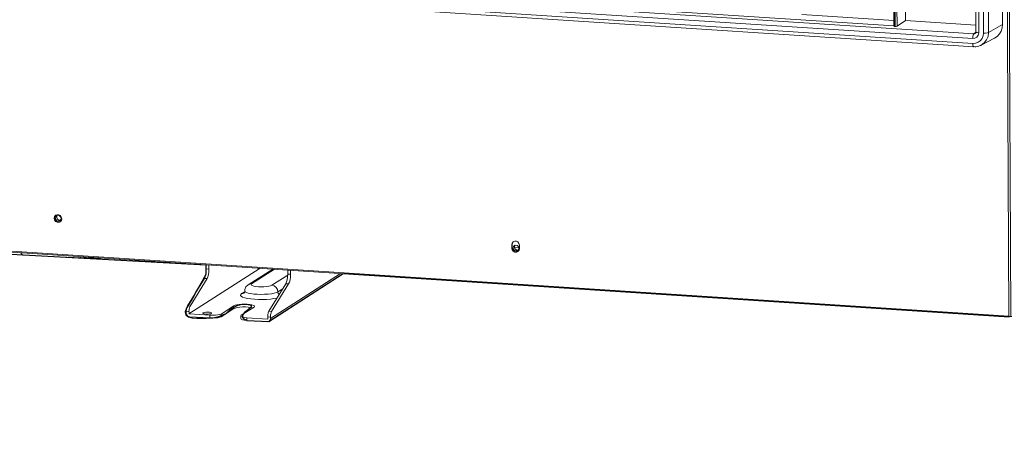
# Model space of a CAD drawing. Units: millimetres. Extents: x 93 to 269, y -129 to -15.
# Drawn here: x 105 to 129, y -84 to -74 of the extents above; entities that cross this region are included whole.
import ezdxf

# ---------------------------------------------------------------- set-up
doc = ezdxf.new("R2010")
doc.units = ezdxf.units.MM
doc.header["$MEASUREMENT"] = 0
doc.layers.add('Vrstva 1', color=7, linetype='Continuous')

msp = doc.modelspace()

# ---------------------------------------------------------------- linework, layer by layer
at = {"layer": 'Vrstva 1', "lineweight": 18}
msp.add_open_spline([(93.388, -105.044), (93.388, -105.044), (268.653, -105.044), (268.653, -105.044), (268.653, -105.044), (268.653, -105.044), (268.653, -14.659), (268.653, -14.659), (268.653, -14.659), (268.653, -14.659), (93.388, -14.659), (93.388, -14.659), (93.388, -14.659), (93.388, -14.659), (93.388, -105.044), (93.388, -105.044)], degree=3, knots=[0, 0, 0, 0, 0.2, 0.2, 0.2, 0.2, 0.4, 0.4, 0.4, 0.4, 0.6, 0.6, 0.6, 0.6, 1, 1, 1, 1], dxfattribs=at)
at = {"layer": 'Vrstva 1', "color": 7}
msp.add_open_spline([(104.481, -79.552), (104.481, -79.552), (104.031, -79.555), (103.902, -79.386), (103.902, -79.386), (103.902, -79.386), (103.724, -39.677), (103.724, -39.677), (103.724, -39.677), (103.724, -39.677), (103.761, -39.568), (103.761, -39.568), (103.761, -39.568), (103.761, -39.568), (103.768, -38.995), (103.768, -38.995), (103.768, -38.995), (103.768, -38.995), (103.681, -38.767), (103.984, -38.733), (103.984, -38.733), (103.984, -38.733), (107.665, -36.324), (107.665, -36.324), (107.665, -36.324), (107.665, -36.324), (107.897, -36.155), (108.306, -36.166), (108.306, -36.166), (108.716, -36.177), (144.737, -38.52), (144.737, -38.52), (144.737, -38.52), (144.737, -38.52), (145.186, -38.46), (145.322, -38.874), (145.322, -38.874), (145.322, -38.874), (145.34, -39.444), (145.34, -39.444), (145.34, -39.444), (145.34, -39.444), (145.182, -39.556), (145.182, -39.556), (145.182, -39.556), (145.182, -39.556), (145.366, -77.966), (145.366, -77.966), (145.366, -77.966), (145.366, -77.966), (145.503, -77.919), (145.514, -78.074), (145.514, -78.074), (145.514, -78.074), (145.527, -79.038), (145.527, -79.038), (145.527, -79.038), (145.527, -79.038), (145.199, -79.426), (145.199, -79.426), (145.199, -79.426), (145.199, -79.426), (145.008, -79.823), (144.438, -79.892), (144.438, -79.892), (144.438, -79.892), (141.574, -81.722), (141.574, -81.722), (141.574, -81.722), (141.574, -81.722), (141.186, -81.93), (140.66, -81.897), (140.66, -81.897), (140.134, -81.863), (137.566, -81.696), (137.566, -81.696), (137.566, -81.696), (137.566, -81.696), (135.834, -82.842), (135.834, -82.842), (135.834, -82.842), (135.834, -82.842), (135.224, -82.842), (135.224, -82.842), (135.224, -82.842), (135.224, -82.842), (135.027, -82.677), (135.27, -82.647), (135.27, -82.647), (135.27, -82.647), (135.584, -82.443), (135.293, -82.463), (135.293, -82.463), (135.002, -82.484), (134.921, -82.472), (134.78, -82.622), (134.78, -82.622), (134.637, -82.771), (134.575, -82.782), (134.281, -82.782), (134.281, -82.782), (133.988, -82.782), (133.673, -82.812), (133.865, -82.501), (133.865, -82.501), (134.057, -82.19), (134.269, -81.846), (134.269, -81.846), (134.269, -81.846), (134.269, -81.846), (134.269, -81.484), (134.269, -81.484), (134.269, -81.484), (134.269, -81.484), (133.955, -81.469), (133.955, -81.469), (133.955, -81.469), (133.955, -81.469), (112.888, -80.123), (112.888, -80.123), (112.888, -80.123), (112.888, -80.123), (111.113, -81.262), (111.113, -81.262), (111.113, -81.262), (111.113, -81.262), (110.592, -81.237), (110.592, -81.237), (110.592, -81.237), (110.592, -81.237), (110.388, -81.176), (110.536, -81.053), (110.536, -81.053), (110.685, -80.929), (110.807, -80.852), (110.536, -80.852), (110.536, -80.852), (110.266, -80.852), (110.115, -81.061), (110.115, -81.061), (110.115, -81.061), (110.115, -81.061), (109.895, -81.18), (109.708, -81.18), (109.708, -81.18), (109.521, -81.18), (108.959, -81.25), (109.159, -80.927), (109.159, -80.927), (109.358, -80.604), (109.611, -80.139), (109.611, -80.139), (109.611, -80.139), (109.611, -80.139), (109.61, -79.914), (109.61, -79.914), (109.61, -79.914), (109.61, -79.914), (104.967, -79.655), (104.967, -79.655), (104.967, -79.655), (104.967, -79.655), (104.481, -79.552), (104.481, -79.552)], degree=3, knots=[0, 0, 0, 0, 0.02381, 0.02381, 0.02381, 0.02381, 0.047619, 0.047619, 0.047619, 0.047619, 0.071429, 0.071429, 0.071429, 0.071429, 0.095238, 0.095238, 0.095238, 0.095238, 0.119048, 0.119048, 0.119048, 0.119048, 0.142857, 0.142857, 0.142857, 0.142857, 0.166667, 0.166667, 0.166667, 0.166667, 0.190476, 0.190476, 0.190476, 0.190476, 0.214286, 0.214286, 0.214286, 0.214286, 0.238095, 0.238095, 0.238095, 0.238095, 0.261905, 0.261905, 0.261905, 0.261905, 0.285714, 0.285714, 0.285714, 0.285714, 0.309524, 0.309524, 0.309524, 0.309524, 0.333333, 0.333333, 0.333333, 0.333333, 0.357143, 0.357143, 0.357143, 0.357143, 0.380952, 0.380952, 0.380952, 0.380952, 0.404762, 0.404762, 0.404762, 0.404762, 0.428571, 0.428571, 0.428571, 0.428571, 0.452381, 0.452381, 0.452381, 0.452381, 0.47619, 0.47619, 0.47619, 0.47619, 0.5, 0.5, 0.5, 0.5, 0.52381, 0.52381, 0.52381, 0.52381, 0.547619, 0.547619, 0.547619, 0.547619, 0.571429, 0.571429, 0.571429, 0.571429, 0.595238, 0.595238, 0.595238, 0.595238, 0.619048, 0.619048, 0.619048, 0.619048, 0.642857, 0.642857, 0.642857, 0.642857, 0.666667, 0.666667, 0.666667, 0.666667, 0.690476, 0.690476, 0.690476, 0.690476, 0.714286, 0.714286, 0.714286, 0.714286, 0.738095, 0.738095, 0.738095, 0.738095, 0.761905, 0.761905, 0.761905, 0.761905, 0.785714, 0.785714, 0.785714, 0.785714, 0.809524, 0.809524, 0.809524, 0.809524, 0.833333, 0.833333, 0.833333, 0.833333, 0.857143, 0.857143, 0.857143, 0.857143, 0.880952, 0.880952, 0.880952, 0.880952, 0.904762, 0.904762, 0.904762, 0.904762, 0.928571, 0.928571, 0.928571, 0.928571, 0.952381, 0.952381, 0.952381, 0.952381, 1, 1, 1, 1], dxfattribs=at)
at = {"layer": 'Vrstva 1', "color": 7, "lineweight": 30}
msp.add_open_spline([(104.481, -79.552), (104.481, -79.552), (104.031, -79.555), (103.902, -79.386), (103.902, -79.386), (103.902, -79.386), (103.724, -39.677), (103.724, -39.677), (103.724, -39.677), (103.724, -39.677), (103.761, -39.568), (103.761, -39.568), (103.761, -39.568), (103.761, -39.568), (103.768, -38.995), (103.768, -38.995), (103.768, -38.995), (103.768, -38.995), (103.681, -38.767), (103.984, -38.733), (103.984, -38.733), (103.984, -38.733), (107.665, -36.324), (107.665, -36.324), (107.665, -36.324), (107.665, -36.324), (107.897, -36.155), (108.306, -36.166), (108.306, -36.166), (108.716, -36.177), (144.737, -38.52), (144.737, -38.52), (144.737, -38.52), (144.737, -38.52), (145.186, -38.46), (145.322, -38.874), (145.322, -38.874), (145.322, -38.874), (145.34, -39.444), (145.34, -39.444), (145.34, -39.444), (145.34, -39.444), (145.182, -39.556), (145.182, -39.556), (145.182, -39.556), (145.182, -39.556), (145.366, -77.966), (145.366, -77.966), (145.366, -77.966), (145.366, -77.966), (145.503, -77.919), (145.514, -78.074), (145.514, -78.074), (145.514, -78.074), (145.527, -79.038), (145.527, -79.038), (145.527, -79.038), (145.527, -79.038), (145.199, -79.426), (145.199, -79.426), (145.199, -79.426), (145.199, -79.426), (145.008, -79.823), (144.438, -79.892), (144.438, -79.892), (144.438, -79.892), (141.574, -81.722), (141.574, -81.722), (141.574, -81.722), (141.574, -81.722), (141.186, -81.93), (140.66, -81.897), (140.66, -81.897), (140.134, -81.863), (137.566, -81.696), (137.566, -81.696), (137.566, -81.696), (137.566, -81.696), (135.834, -82.842), (135.834, -82.842), (135.834, -82.842), (135.834, -82.842), (135.224, -82.842), (135.224, -82.842), (135.224, -82.842), (135.224, -82.842), (135.027, -82.677), (135.27, -82.647), (135.27, -82.647), (135.27, -82.647), (135.584, -82.443), (135.293, -82.463), (135.293, -82.463), (135.002, -82.484), (134.921, -82.472), (134.78, -82.622), (134.78, -82.622), (134.637, -82.771), (134.575, -82.782), (134.281, -82.782), (134.281, -82.782), (133.988, -82.782), (133.673, -82.812), (133.865, -82.501), (133.865, -82.501), (134.057, -82.19), (134.269, -81.846), (134.269, -81.846), (134.269, -81.846), (134.269, -81.846), (134.269, -81.484), (134.269, -81.484), (134.269, -81.484), (134.269, -81.484), (133.955, -81.469), (133.955, -81.469), (133.955, -81.469), (133.955, -81.469), (112.888, -80.123), (112.888, -80.123), (112.888, -80.123), (112.888, -80.123), (111.113, -81.262), (111.113, -81.262), (111.113, -81.262), (111.113, -81.262), (110.592, -81.237), (110.592, -81.237), (110.592, -81.237), (110.592, -81.237), (110.388, -81.176), (110.536, -81.053), (110.536, -81.053), (110.685, -80.929), (110.807, -80.852), (110.536, -80.852), (110.536, -80.852), (110.266, -80.852), (110.115, -81.061), (110.115, -81.061), (110.115, -81.061), (110.115, -81.061), (109.895, -81.18), (109.708, -81.18), (109.708, -81.18), (109.521, -81.18), (108.959, -81.25), (109.159, -80.927), (109.159, -80.927), (109.358, -80.604), (109.611, -80.139), (109.611, -80.139), (109.611, -80.139), (109.611, -80.139), (109.61, -79.914), (109.61, -79.914), (109.61, -79.914), (109.61, -79.914), (104.967, -79.655), (104.967, -79.655), (104.967, -79.655), (104.967, -79.655), (104.481, -79.552), (104.481, -79.552)], degree=3, knots=[0, 0, 0, 0, 0.02381, 0.02381, 0.02381, 0.02381, 0.047619, 0.047619, 0.047619, 0.047619, 0.071429, 0.071429, 0.071429, 0.071429, 0.095238, 0.095238, 0.095238, 0.095238, 0.119048, 0.119048, 0.119048, 0.119048, 0.142857, 0.142857, 0.142857, 0.142857, 0.166667, 0.166667, 0.166667, 0.166667, 0.190476, 0.190476, 0.190476, 0.190476, 0.214286, 0.214286, 0.214286, 0.214286, 0.238095, 0.238095, 0.238095, 0.238095, 0.261905, 0.261905, 0.261905, 0.261905, 0.285714, 0.285714, 0.285714, 0.285714, 0.309524, 0.309524, 0.309524, 0.309524, 0.333333, 0.333333, 0.333333, 0.333333, 0.357143, 0.357143, 0.357143, 0.357143, 0.380952, 0.380952, 0.380952, 0.380952, 0.404762, 0.404762, 0.404762, 0.404762, 0.428571, 0.428571, 0.428571, 0.428571, 0.452381, 0.452381, 0.452381, 0.452381, 0.47619, 0.47619, 0.47619, 0.47619, 0.5, 0.5, 0.5, 0.5, 0.52381, 0.52381, 0.52381, 0.52381, 0.547619, 0.547619, 0.547619, 0.547619, 0.571429, 0.571429, 0.571429, 0.571429, 0.595238, 0.595238, 0.595238, 0.595238, 0.619048, 0.619048, 0.619048, 0.619048, 0.642857, 0.642857, 0.642857, 0.642857, 0.666667, 0.666667, 0.666667, 0.666667, 0.690476, 0.690476, 0.690476, 0.690476, 0.714286, 0.714286, 0.714286, 0.714286, 0.738095, 0.738095, 0.738095, 0.738095, 0.761905, 0.761905, 0.761905, 0.761905, 0.785714, 0.785714, 0.785714, 0.785714, 0.809524, 0.809524, 0.809524, 0.809524, 0.833333, 0.833333, 0.833333, 0.833333, 0.857143, 0.857143, 0.857143, 0.857143, 0.880952, 0.880952, 0.880952, 0.880952, 0.904762, 0.904762, 0.904762, 0.904762, 0.928571, 0.928571, 0.928571, 0.928571, 0.952381, 0.952381, 0.952381, 0.952381, 1, 1, 1, 1], dxfattribs=at)
at = {"layer": 'Vrstva 1', "color": 7, "lineweight": 9}
for points in [[(128.759, -81.133), (128.759, -81.133), (128.57, -41.392), (128.57, -41.392)], [(128.623, -41.386), (128.623, -41.386), (128.813, -81.128), (128.813, -81.128)], [(127.852, -48.083), (127.852, -48.083), (127.978, -74.361), (127.978, -74.361)], [(127.919, -48.103), (127.919, -48.103), (128.044, -74.38), (128.044, -74.38)], [(128.158, -74.388), (128.158, -74.388), (128.032, -48.11), (128.032, -48.11)], [(128.154, -48.097), (128.154, -48.097), (128.279, -74.374), (128.279, -74.374)], [(128.613, -74.183), (128.613, -74.183), (128.488, -47.905), (128.488, -47.905)], [(127.901, -74.52), (127.901, -74.52), (105.377, -73.053), (105.377, -73.053)], [(105.378, -73.168), (105.378, -73.168), (127.901, -74.636), (127.901, -74.636)], [(105.402, -73.246), (105.402, -73.246), (127.925, -74.714), (127.925, -74.714)], [(109.626, -73.213), (109.626, -73.213), (127.93, -74.405), (127.93, -74.405)], [(126.017, -74.219), (126.017, -74.219), (110.47, -73.207), (110.47, -73.207)], [(123.826, -73.946), (123.826, -73.946), (126.018, -74.089), (126.018, -74.089)], [(126.016, -73.768), (126.016, -73.768), (126.018, -74.224), (126.018, -74.224)], [(126.045, -74.231), (126.045, -74.231), (126.042, -73.77), (126.042, -73.77)], [(126.048, -73.77), (126.048, -73.77), (126.049, -74.231), (126.049, -74.231)], [(126.095, -73.773), (126.095, -73.773), (126.098, -74.225), (126.098, -74.225)], [(126.299, -73.786), (126.299, -73.786), (126.3, -74.089), (126.3, -74.089)], [(126.301, -74.089), (126.301, -74.089), (126.098, -74.225), (126.098, -74.225)], [(127.976, -74.197), (127.976, -74.197), (126.301, -74.089), (126.301, -74.089)], [(128.279, -74.374), (128.279, -74.374), (128.613, -74.183), (128.613, -74.183)], [(126.05, -74.231), (126.05, -74.231), (126.044, -74.231), (126.044, -74.231)], [(127.93, -74.405), (127.93, -74.405), (127.976, -74.371), (127.976, -74.371)], [(128.103, -74.677), (128.103, -74.677), (128.421, -74.512), (128.421, -74.512)], [(104.481, -79.552), (104.481, -79.552), (128.759, -81.133), (128.759, -81.133)], [(104.489, -79.576), (104.489, -79.576), (128.767, -81.158), (128.767, -81.158)], [(116.918, -79.426), (116.918, -79.426), (116.908, -79.432), (116.908, -79.432)], [(116.909, -79.514), (116.909, -79.514), (116.908, -79.432), (116.908, -79.432)], [(116.909, -79.514), (116.909, -79.514), (116.918, -79.508), (116.918, -79.508)], [(116.918, -79.426), (116.918, -79.426), (116.918, -79.508), (116.918, -79.508)], [(116.972, -79.5), (116.972, -79.5), (117.075, -79.507), (117.075, -79.507)], [(117.089, -79.444), (117.089, -79.444), (117.089, -79.526), (117.089, -79.526)], [(105.244, -79.681), (105.244, -79.681), (106.644, -79.746), (106.644, -79.746)], [(110.906, -79.993), (110.906, -79.993), (109.21, -81.082), (109.21, -81.082)], [(109.623, -80.009), (109.623, -80.009), (109.623, -79.91), (109.623, -79.91)], [(109.687, -80.013), (109.687, -80.013), (109.623, -80.009), (109.623, -80.009)], [(109.687, -79.914), (109.687, -79.914), (109.687, -80.013), (109.687, -80.013)], [(111.208, -80.014), (111.208, -80.014), (110.622, -80.389), (110.622, -80.389)], [(111.253, -80.017), (111.253, -80.017), (110.704, -80.368), (110.704, -80.368)], [(111.566, -80.136), (111.566, -80.136), (111.565, -80.037), (111.565, -80.037)], [(111.63, -80.041), (111.63, -80.041), (111.631, -80.139), (111.631, -80.139)], [(109.174, -80.893), (109.174, -80.893), (109.578, -80.236), (109.578, -80.236)], [(109.642, -80.24), (109.642, -80.24), (109.238, -80.896), (109.238, -80.896)], [(109.578, -80.236), (109.578, -80.236), (109.642, -80.241), (109.642, -80.241)], [(111.119, -81.258), (111.119, -81.258), (112.888, -80.123), (112.888, -80.123)], [(111.153, -81.192), (111.153, -81.192), (112.826, -80.119), (112.826, -80.119)], [(111.187, -80.399), (111.187, -80.399), (111.566, -80.156), (111.566, -80.156)], [(111.631, -80.139), (111.631, -80.139), (111.566, -80.136), (111.566, -80.136)], [(111.117, -81.019), (111.117, -81.019), (111.521, -80.363), (111.521, -80.363)], [(111.585, -80.368), (111.585, -80.368), (111.181, -81.023), (111.181, -81.023)], [(111.331, -80.558), (111.331, -80.558), (111.445, -80.484), (111.445, -80.484)], [(111.521, -80.362), (111.521, -80.362), (111.585, -80.368), (111.585, -80.368)], [(110.465, -80.6), (110.465, -80.6), (110.536, -80.554), (110.536, -80.554)], [(109.238, -80.896), (109.238, -80.896), (109.174, -80.893), (109.174, -80.893)], [(109.975, -81.085), (109.975, -81.085), (110.281, -80.889), (110.281, -80.889)], [(110.281, -80.955), (110.281, -80.955), (109.976, -81.151), (109.976, -81.151)], [(110.281, -80.889), (110.281, -80.889), (110.281, -80.955), (110.281, -80.955)], [(110.763, -80.921), (110.763, -80.921), (110.457, -81.116), (110.457, -81.116)], [(109.146, -81.061), (109.146, -81.061), (109.146, -81.028), (109.146, -81.028)], [(109.211, -81.032), (109.211, -81.032), (109.146, -81.028), (109.146, -81.028)], [(109.211, -81.032), (109.211, -81.032), (109.211, -81.082), (109.211, -81.082)], [(109.211, -81.082), (109.211, -81.082), (109.708, -81.114), (109.708, -81.114)], [(109.708, -81.18), (109.708, -81.18), (109.226, -81.149), (109.226, -81.149)], [(109.708, -81.18), (109.708, -81.18), (109.708, -81.114), (109.708, -81.114)], [(109.976, -81.151), (109.976, -81.151), (109.975, -81.085), (109.975, -81.085)], [(110.446, -81.13), (110.446, -81.13), (110.447, -81.196), (110.447, -81.196)], [(110.592, -81.173), (110.592, -81.173), (111.089, -81.205), (111.089, -81.205)], [(110.592, -81.173), (110.592, -81.173), (110.592, -81.237), (110.592, -81.237)], [(111.073, -81.27), (111.073, -81.27), (110.592, -81.237), (110.592, -81.237)], [(111.089, -81.205), (111.089, -81.205), (111.089, -81.155), (111.089, -81.155)], [(111.153, -81.16), (111.153, -81.16), (111.089, -81.155), (111.089, -81.155)], [(111.181, -81.023), (111.181, -81.023), (111.117, -81.019), (111.117, -81.019)], [(111.153, -81.16), (111.153, -81.16), (111.153, -81.192), (111.153, -81.192)]]:
    msp.add_open_spline(points, degree=3, dxfattribs=at)
for points, knots in [([(128.613, -74.183), (128.613, -74.183), (128.605, -74.265), (128.605, -74.265), (128.605, -74.265), (128.605, -74.265), (128.58, -74.342), (128.58, -74.342), (128.58, -74.342), (128.58, -74.342), (128.54, -74.411), (128.54, -74.411), (128.54, -74.411), (128.54, -74.411), (128.486, -74.469), (128.486, -74.469), (128.486, -74.469), (128.486, -74.469), (128.421, -74.512), (128.421, -74.512)], [0, 0, 0, 0, 0.166667, 0.166667, 0.166667, 0.166667, 0.333333, 0.333333, 0.333333, 0.333333, 0.5, 0.5, 0.5, 0.5, 0.666667, 0.666667, 0.666667, 0.666667, 1, 1, 1, 1]), ([(126.045, -74.231), (126.045, -74.231), (126.037, -74.231), (126.037, -74.231), (126.037, -74.231), (126.037, -74.231), (126.031, -74.23), (126.031, -74.23), (126.031, -74.23), (126.031, -74.23), (126.025, -74.228), (126.025, -74.228), (126.025, -74.228), (126.025, -74.228), (126.022, -74.226), (126.022, -74.226), (126.022, -74.226), (126.022, -74.226), (126.019, -74.225), (126.019, -74.225), (126.019, -74.225), (126.019, -74.225), (126.017, -74.224), (126.017, -74.224), (126.017, -74.224), (126.017, -74.224), (126.017, -74.223), (126.017, -74.223)], [0, 0, 0, 0, 0.125, 0.125, 0.125, 0.125, 0.25, 0.25, 0.25, 0.25, 0.375, 0.375, 0.375, 0.375, 0.5, 0.5, 0.5, 0.5, 0.625, 0.625, 0.625, 0.625, 0.75, 0.75, 0.75, 0.75, 1, 1, 1, 1]), ([(126.098, -74.225), (126.098, -74.225), (126.079, -74.231), (126.079, -74.231), (126.079, -74.231), (126.079, -74.231), (126.05, -74.231), (126.05, -74.231)], [0, 0, 0, 0, 0.333333, 0.333333, 0.333333, 0.333333, 1, 1, 1, 1]), ([(128.044, -74.38), (128.044, -74.38), (128.034, -74.436), (128.034, -74.436), (128.034, -74.436), (128.034, -74.436), (128.002, -74.483), (128.002, -74.483), (128.002, -74.483), (128.002, -74.483), (127.955, -74.512), (127.955, -74.512), (127.955, -74.512), (127.955, -74.512), (127.901, -74.52), (127.901, -74.52)], [0, 0, 0, 0, 0.2, 0.2, 0.2, 0.2, 0.4, 0.4, 0.4, 0.4, 0.6, 0.6, 0.6, 0.6, 1, 1, 1, 1]), ([(127.901, -74.636), (127.901, -74.636), (127.968, -74.631), (127.968, -74.631), (127.968, -74.631), (127.968, -74.631), (128.029, -74.609), (128.029, -74.609), (128.029, -74.609), (128.029, -74.609), (128.082, -74.57), (128.082, -74.57), (128.082, -74.57), (128.082, -74.57), (128.124, -74.519), (128.124, -74.519), (128.124, -74.519), (128.124, -74.519), (128.149, -74.456), (128.149, -74.456), (128.149, -74.456), (128.149, -74.456), (128.158, -74.388), (128.158, -74.388)], [0, 0, 0, 0, 0.142857, 0.142857, 0.142857, 0.142857, 0.285714, 0.285714, 0.285714, 0.285714, 0.428571, 0.428571, 0.428571, 0.428571, 0.571429, 0.571429, 0.571429, 0.571429, 0.714286, 0.714286, 0.714286, 0.714286, 1, 1, 1, 1]), ([(127.93, -74.405), (127.93, -74.405), (127.915, -74.429), (127.915, -74.429), (127.915, -74.429), (127.915, -74.429), (127.904, -74.47), (127.904, -74.47), (127.904, -74.47), (127.904, -74.47), (127.901, -74.52), (127.901, -74.52)], [0, 0, 0, 0, 0.25, 0.25, 0.25, 0.25, 0.5, 0.5, 0.5, 0.5, 1, 1, 1, 1]), ([(127.93, -74.405), (127.93, -74.405), (127.947, -74.404), (127.947, -74.404), (127.947, -74.404), (127.947, -74.404), (127.963, -74.396), (127.963, -74.396)], [0, 0, 0, 0, 0.333333, 0.333333, 0.333333, 0.333333, 1, 1, 1, 1]), ([(127.977, -74.361), (127.977, -74.361), (127.978, -74.365), (127.978, -74.365), (127.978, -74.365), (127.978, -74.365), (127.978, -74.367), (127.978, -74.367), (127.978, -74.367), (127.978, -74.367), (127.976, -74.376), (127.976, -74.376), (127.976, -74.376), (127.976, -74.376), (127.973, -74.382), (127.973, -74.382), (127.973, -74.382), (127.973, -74.382), (127.97, -74.389), (127.97, -74.389), (127.97, -74.389), (127.97, -74.389), (127.965, -74.394), (127.965, -74.394), (127.965, -74.394), (127.965, -74.394), (127.962, -74.395), (127.962, -74.395)], [0, 0, 0, 0, 0.125, 0.125, 0.125, 0.125, 0.25, 0.25, 0.25, 0.25, 0.375, 0.375, 0.375, 0.375, 0.5, 0.5, 0.5, 0.5, 0.625, 0.625, 0.625, 0.625, 0.75, 0.75, 0.75, 0.75, 1, 1, 1, 1]), ([(127.978, -74.361), (127.978, -74.361), (127.996, -74.373), (127.996, -74.373), (127.996, -74.373), (127.996, -74.373), (128.044, -74.38), (128.044, -74.38)], [0, 0, 0, 0, 0.333333, 0.333333, 0.333333, 0.333333, 1, 1, 1, 1]), ([(128.279, -74.374), (128.279, -74.374), (128.267, -74.468), (128.267, -74.468), (128.267, -74.468), (128.267, -74.468), (128.232, -74.554), (128.232, -74.554), (128.232, -74.554), (128.232, -74.554), (128.175, -74.624), (128.175, -74.624), (128.175, -74.624), (128.175, -74.624), (128.103, -74.677), (128.103, -74.677)], [0, 0, 0, 0, 0.2, 0.2, 0.2, 0.2, 0.4, 0.4, 0.4, 0.4, 0.6, 0.6, 0.6, 0.6, 1, 1, 1, 1]), ([(128.158, -74.388), (128.158, -74.388), (128.207, -74.389), (128.207, -74.389), (128.207, -74.389), (128.207, -74.389), (128.251, -74.383), (128.251, -74.383), (128.251, -74.383), (128.251, -74.383), (128.279, -74.374), (128.279, -74.374)], [0, 0, 0, 0, 0.25, 0.25, 0.25, 0.25, 0.5, 0.5, 0.5, 0.5, 1, 1, 1, 1]), ([(127.901, -74.636), (127.901, -74.636), (127.904, -74.675), (127.904, -74.675), (127.904, -74.675), (127.904, -74.675), (127.913, -74.702), (127.913, -74.702), (127.913, -74.702), (127.913, -74.702), (127.925, -74.713), (127.925, -74.713)], [0, 0, 0, 0, 0.25, 0.25, 0.25, 0.25, 0.5, 0.5, 0.5, 0.5, 1, 1, 1, 1]), ([(127.925, -74.711), (127.925, -74.711), (127.949, -74.713), (127.949, -74.713), (127.949, -74.713), (127.949, -74.713), (127.972, -74.713), (127.972, -74.713), (127.972, -74.713), (127.972, -74.713), (128.009, -74.71), (128.009, -74.71), (128.009, -74.71), (128.009, -74.71), (128.046, -74.701), (128.046, -74.701), (128.046, -74.701), (128.046, -74.701), (128.061, -74.694), (128.061, -74.694), (128.061, -74.694), (128.061, -74.694), (128.079, -74.686), (128.079, -74.686)], [0, 0, 0, 0, 0.142857, 0.142857, 0.142857, 0.142857, 0.285714, 0.285714, 0.285714, 0.285714, 0.428571, 0.428571, 0.428571, 0.428571, 0.571429, 0.571429, 0.571429, 0.571429, 0.714286, 0.714286, 0.714286, 0.714286, 1, 1, 1, 1]), ([(128.103, -74.677), (128.103, -74.677), (128.092, -74.682), (128.092, -74.682), (128.092, -74.682), (128.092, -74.682), (128.08, -74.688), (128.08, -74.688)], [0, 0, 0, 0, 0.333333, 0.333333, 0.333333, 0.333333, 1, 1, 1, 1]), ([(106.174, -78.816), (106.174, -78.816), (106.166, -78.855), (106.166, -78.855), (106.166, -78.855), (106.166, -78.855), (106.14, -78.886), (106.14, -78.886), (106.14, -78.886), (106.14, -78.886), (106.104, -78.902), (106.104, -78.902), (106.104, -78.902), (106.104, -78.902), (106.065, -78.898), (106.065, -78.898), (106.065, -78.898), (106.065, -78.898), (106.028, -78.878), (106.028, -78.878), (106.028, -78.878), (106.028, -78.878), (106.002, -78.844), (106.002, -78.844), (106.002, -78.844), (106.002, -78.844), (105.992, -78.804), (105.992, -78.804), (105.992, -78.804), (105.992, -78.804), (106.002, -78.764), (106.002, -78.764), (106.002, -78.764), (106.002, -78.764), (106.027, -78.733), (106.027, -78.733), (106.027, -78.733), (106.027, -78.733), (106.063, -78.718), (106.063, -78.718), (106.063, -78.718), (106.063, -78.718), (106.103, -78.721), (106.103, -78.721), (106.103, -78.721), (106.103, -78.721), (106.14, -78.74), (106.14, -78.74), (106.14, -78.74), (106.14, -78.74), (106.164, -78.775), (106.164, -78.775), (106.164, -78.775), (106.164, -78.775), (106.174, -78.816), (106.174, -78.816)], [0, 0, 0, 0, 0.066667, 0.066667, 0.066667, 0.066667, 0.133333, 0.133333, 0.133333, 0.133333, 0.2, 0.2, 0.2, 0.2, 0.266667, 0.266667, 0.266667, 0.266667, 0.333333, 0.333333, 0.333333, 0.333333, 0.4, 0.4, 0.4, 0.4, 0.466667, 0.466667, 0.466667, 0.466667, 0.533333, 0.533333, 0.533333, 0.533333, 0.6, 0.6, 0.6, 0.6, 0.666667, 0.666667, 0.666667, 0.666667, 0.733333, 0.733333, 0.733333, 0.733333, 0.8, 0.8, 0.8, 0.8, 0.866667, 0.866667, 0.866667, 0.866667, 1, 1, 1, 1]), ([(106.037, -78.727), (106.037, -78.727), (106.011, -78.755), (106.011, -78.755), (106.011, -78.755), (106.011, -78.755), (106.002, -78.793), (106.002, -78.793), (106.002, -78.793), (106.002, -78.793), (106.009, -78.832), (106.009, -78.832), (106.009, -78.832), (106.009, -78.832), (106.03, -78.867), (106.03, -78.867), (106.03, -78.867), (106.03, -78.867), (106.065, -78.89), (106.065, -78.89), (106.065, -78.89), (106.065, -78.89), (106.103, -78.897), (106.103, -78.897), (106.103, -78.897), (106.103, -78.897), (106.14, -78.886), (106.14, -78.886)], [0, 0, 0, 0, 0.125, 0.125, 0.125, 0.125, 0.25, 0.25, 0.25, 0.25, 0.375, 0.375, 0.375, 0.375, 0.5, 0.5, 0.5, 0.5, 0.625, 0.625, 0.625, 0.625, 0.75, 0.75, 0.75, 0.75, 1, 1, 1, 1]), ([(106.023, -78.798), (106.023, -78.798), (106.032, -78.764), (106.032, -78.764), (106.032, -78.764), (106.032, -78.764), (106.056, -78.74), (106.056, -78.74), (106.056, -78.74), (106.056, -78.74), (106.09, -78.733), (106.09, -78.733), (106.09, -78.733), (106.09, -78.733), (106.125, -78.743), (106.125, -78.743), (106.125, -78.743), (106.125, -78.743), (106.149, -78.771), (106.149, -78.771), (106.149, -78.771), (106.149, -78.771), (106.159, -78.807), (106.159, -78.807), (106.159, -78.807), (106.159, -78.807), (106.149, -78.841), (106.149, -78.841), (106.149, -78.841), (106.149, -78.841), (106.125, -78.866), (106.125, -78.866), (106.125, -78.866), (106.125, -78.866), (106.092, -78.873), (106.092, -78.873), (106.092, -78.873), (106.092, -78.873), (106.057, -78.861), (106.057, -78.861), (106.057, -78.861), (106.057, -78.861), (106.032, -78.835), (106.032, -78.835), (106.032, -78.835), (106.032, -78.835), (106.023, -78.798), (106.023, -78.798)], [0, 0, 0, 0, 0.076923, 0.076923, 0.076923, 0.076923, 0.153846, 0.153846, 0.153846, 0.153846, 0.230769, 0.230769, 0.230769, 0.230769, 0.307692, 0.307692, 0.307692, 0.307692, 0.384615, 0.384615, 0.384615, 0.384615, 0.461538, 0.461538, 0.461538, 0.461538, 0.538462, 0.538462, 0.538462, 0.538462, 0.615385, 0.615385, 0.615385, 0.615385, 0.692308, 0.692308, 0.692308, 0.692308, 0.769231, 0.769231, 0.769231, 0.769231, 0.846154, 0.846154, 0.846154, 0.846154, 1, 1, 1, 1]), ([(106.069, -78.735), (106.069, -78.735), (106.058, -78.754), (106.058, -78.754), (106.058, -78.754), (106.058, -78.754), (106.055, -78.778), (106.055, -78.778)], [0, 0, 0, 0, 0.333333, 0.333333, 0.333333, 0.333333, 1, 1, 1, 1]), ([(106.055, -78.778), (106.055, -78.778), (106.067, -78.82), (106.067, -78.82), (106.067, -78.82), (106.067, -78.82), (106.102, -78.848), (106.102, -78.848), (106.102, -78.848), (106.102, -78.848), (106.144, -78.85), (106.144, -78.85)], [0, 0, 0, 0, 0.25, 0.25, 0.25, 0.25, 0.5, 0.5, 0.5, 0.5, 1, 1, 1, 1]), ([(116.908, -79.432), (116.908, -79.432), (116.918, -79.393), (116.918, -79.393), (116.918, -79.393), (116.918, -79.393), (116.943, -79.361), (116.943, -79.361), (116.943, -79.361), (116.943, -79.361), (116.979, -79.346), (116.979, -79.346), (116.979, -79.346), (116.979, -79.346), (117.019, -79.348), (117.019, -79.348), (117.019, -79.348), (117.019, -79.348), (117.056, -79.368), (117.056, -79.368), (117.056, -79.368), (117.056, -79.368), (117.079, -79.403), (117.079, -79.403), (117.079, -79.403), (117.079, -79.403), (117.089, -79.444), (117.089, -79.444)], [0, 0, 0, 0, 0.125, 0.125, 0.125, 0.125, 0.25, 0.25, 0.25, 0.25, 0.375, 0.375, 0.375, 0.375, 0.5, 0.5, 0.5, 0.5, 0.625, 0.625, 0.625, 0.625, 0.75, 0.75, 0.75, 0.75, 1, 1, 1, 1]), ([(116.953, -79.355), (116.953, -79.355), (116.927, -79.386), (116.927, -79.386), (116.927, -79.386), (116.927, -79.386), (116.918, -79.426), (116.918, -79.426)], [0, 0, 0, 0, 0.333333, 0.333333, 0.333333, 0.333333, 1, 1, 1, 1]), ([(104.728, -79.592), (104.728, -79.592), (104.747, -79.599), (104.747, -79.599), (104.747, -79.599), (104.747, -79.599), (104.774, -79.609), (104.774, -79.609), (104.774, -79.609), (104.774, -79.609), (104.801, -79.618), (104.801, -79.618), (104.801, -79.618), (104.801, -79.618), (104.835, -79.628), (104.835, -79.628), (104.835, -79.628), (104.835, -79.628), (104.872, -79.636), (104.872, -79.636), (104.872, -79.636), (104.872, -79.636), (104.919, -79.646), (104.919, -79.646), (104.919, -79.646), (104.919, -79.646), (104.967, -79.655), (104.967, -79.655), (104.967, -79.655), (104.967, -79.655), (105.028, -79.663), (105.028, -79.663), (105.028, -79.663), (105.028, -79.663), (105.092, -79.67), (105.092, -79.67), (105.092, -79.67), (105.092, -79.67), (105.169, -79.677), (105.169, -79.677), (105.169, -79.677), (105.169, -79.677), (105.249, -79.681), (105.249, -79.681)], [0, 0, 0, 0, 0.083333, 0.083333, 0.083333, 0.083333, 0.166667, 0.166667, 0.166667, 0.166667, 0.25, 0.25, 0.25, 0.25, 0.333333, 0.333333, 0.333333, 0.333333, 0.416667, 0.416667, 0.416667, 0.416667, 0.5, 0.5, 0.5, 0.5, 0.583333, 0.583333, 0.583333, 0.583333, 0.666667, 0.666667, 0.666667, 0.666667, 0.75, 0.75, 0.75, 0.75, 0.833333, 0.833333, 0.833333, 0.833333, 1, 1, 1, 1]), ([(117.089, -79.527), (117.089, -79.527), (117.082, -79.567), (117.082, -79.567), (117.082, -79.567), (117.082, -79.567), (117.056, -79.598), (117.056, -79.598), (117.056, -79.598), (117.056, -79.598), (117.021, -79.612), (117.021, -79.612), (117.021, -79.612), (117.021, -79.612), (116.98, -79.611), (116.98, -79.611), (116.98, -79.611), (116.98, -79.611), (116.943, -79.59), (116.943, -79.59), (116.943, -79.59), (116.943, -79.59), (116.918, -79.556), (116.918, -79.556), (116.918, -79.556), (116.918, -79.556), (116.91, -79.514), (116.91, -79.514)], [0, 0, 0, 0, 0.125, 0.125, 0.125, 0.125, 0.25, 0.25, 0.25, 0.25, 0.375, 0.375, 0.375, 0.375, 0.5, 0.5, 0.5, 0.5, 0.625, 0.625, 0.625, 0.625, 0.75, 0.75, 0.75, 0.75, 1, 1, 1, 1]), ([(116.918, -79.508), (116.918, -79.508), (116.93, -79.556), (116.93, -79.556), (116.93, -79.556), (116.93, -79.556), (116.964, -79.592), (116.964, -79.592), (116.964, -79.592), (116.964, -79.592), (117.011, -79.607), (117.011, -79.607), (117.011, -79.607), (117.011, -79.607), (117.056, -79.598), (117.056, -79.598)], [0, 0, 0, 0, 0.2, 0.2, 0.2, 0.2, 0.4, 0.4, 0.4, 0.4, 0.6, 0.6, 0.6, 0.6, 1, 1, 1, 1]), ([(116.939, -79.509), (116.939, -79.509), (116.948, -79.475), (116.948, -79.475), (116.948, -79.475), (116.948, -79.475), (116.972, -79.451), (116.972, -79.451), (116.972, -79.451), (116.972, -79.451), (117.007, -79.444), (117.007, -79.444), (117.007, -79.444), (117.007, -79.444), (117.041, -79.456), (117.041, -79.456), (117.041, -79.456), (117.041, -79.456), (117.066, -79.482), (117.066, -79.482), (117.066, -79.482), (117.066, -79.482), (117.075, -79.517), (117.075, -79.517), (117.075, -79.517), (117.075, -79.517), (117.067, -79.552), (117.067, -79.552), (117.067, -79.552), (117.067, -79.552), (117.041, -79.577), (117.041, -79.577), (117.041, -79.577), (117.041, -79.577), (117.008, -79.583), (117.008, -79.583), (117.008, -79.583), (117.008, -79.583), (116.974, -79.573), (116.974, -79.573), (116.974, -79.573), (116.974, -79.573), (116.948, -79.545), (116.948, -79.545), (116.948, -79.545), (116.948, -79.545), (116.939, -79.509), (116.939, -79.509)], [0, 0, 0, 0, 0.076923, 0.076923, 0.076923, 0.076923, 0.153846, 0.153846, 0.153846, 0.153846, 0.230769, 0.230769, 0.230769, 0.230769, 0.307692, 0.307692, 0.307692, 0.307692, 0.384615, 0.384615, 0.384615, 0.384615, 0.461538, 0.461538, 0.461538, 0.461538, 0.538462, 0.538462, 0.538462, 0.538462, 0.615385, 0.615385, 0.615385, 0.615385, 0.692308, 0.692308, 0.692308, 0.692308, 0.769231, 0.769231, 0.769231, 0.769231, 0.846154, 0.846154, 0.846154, 0.846154, 1, 1, 1, 1]), ([(116.986, -79.446), (116.986, -79.446), (116.974, -79.466), (116.974, -79.466), (116.974, -79.466), (116.974, -79.466), (116.971, -79.489), (116.971, -79.489)], [0, 0, 0, 0, 0.333333, 0.333333, 0.333333, 0.333333, 1, 1, 1, 1]), ([(116.971, -79.489), (116.971, -79.489), (116.983, -79.531), (116.983, -79.531), (116.983, -79.531), (116.983, -79.531), (117.019, -79.559), (117.019, -79.559), (117.019, -79.559), (117.019, -79.559), (117.06, -79.562), (117.06, -79.562)], [0, 0, 0, 0, 0.25, 0.25, 0.25, 0.25, 0.5, 0.5, 0.5, 0.5, 1, 1, 1, 1]), ([(105.201, -79.624), (105.201, -79.624), (105.225, -79.669), (105.225, -79.669), (105.225, -79.669), (105.225, -79.669), (105.251, -79.683), (105.251, -79.683)], [0, 0, 0, 0, 0.333333, 0.333333, 0.333333, 0.333333, 1, 1, 1, 1]), ([(106.638, -79.744), (106.638, -79.744), (106.615, -79.732), (106.615, -79.732), (106.615, -79.732), (106.615, -79.732), (106.603, -79.715), (106.603, -79.715)], [0, 0, 0, 0, 0.333333, 0.333333, 0.333333, 0.333333, 1, 1, 1, 1]), ([(106.638, -79.744), (106.638, -79.744), (106.758, -79.75), (106.758, -79.75), (106.758, -79.75), (106.758, -79.75), (106.879, -79.752), (106.879, -79.752), (106.879, -79.752), (106.879, -79.752), (106.991, -79.752), (106.991, -79.752), (106.991, -79.752), (106.991, -79.752), (107.104, -79.751), (107.104, -79.751), (107.104, -79.751), (107.104, -79.751), (107.146, -79.75), (107.146, -79.75)], [0, 0, 0, 0, 0.166667, 0.166667, 0.166667, 0.166667, 0.333333, 0.333333, 0.333333, 0.333333, 0.5, 0.5, 0.5, 0.5, 0.666667, 0.666667, 0.666667, 0.666667, 1, 1, 1, 1]), ([(109.578, -80.236), (109.578, -80.236), (109.596, -80.195), (109.596, -80.195), (109.596, -80.195), (109.596, -80.195), (109.611, -80.139), (109.611, -80.139), (109.611, -80.139), (109.611, -80.139), (109.619, -80.075), (109.619, -80.075), (109.619, -80.075), (109.619, -80.075), (109.623, -80.009), (109.623, -80.009)], [0, 0, 0, 0, 0.2, 0.2, 0.2, 0.2, 0.4, 0.4, 0.4, 0.4, 0.6, 0.6, 0.6, 0.6, 1, 1, 1, 1]), ([(109.687, -80.012), (109.687, -80.012), (109.684, -80.08), (109.684, -80.08), (109.684, -80.08), (109.684, -80.08), (109.675, -80.144), (109.675, -80.144), (109.675, -80.144), (109.675, -80.144), (109.661, -80.199), (109.661, -80.199), (109.661, -80.199), (109.661, -80.199), (109.642, -80.24), (109.642, -80.24)], [0, 0, 0, 0, 0.2, 0.2, 0.2, 0.2, 0.4, 0.4, 0.4, 0.4, 0.6, 0.6, 0.6, 0.6, 1, 1, 1, 1]), ([(111.521, -80.362), (111.521, -80.362), (111.539, -80.321), (111.539, -80.321), (111.539, -80.321), (111.539, -80.321), (111.554, -80.267), (111.554, -80.267), (111.554, -80.267), (111.554, -80.267), (111.563, -80.202), (111.563, -80.202), (111.563, -80.202), (111.563, -80.202), (111.566, -80.136), (111.566, -80.136)], [0, 0, 0, 0, 0.2, 0.2, 0.2, 0.2, 0.4, 0.4, 0.4, 0.4, 0.6, 0.6, 0.6, 0.6, 1, 1, 1, 1]), ([(111.631, -80.139), (111.631, -80.139), (111.628, -80.207), (111.628, -80.207), (111.628, -80.207), (111.628, -80.207), (111.619, -80.271), (111.619, -80.271), (111.619, -80.271), (111.619, -80.271), (111.604, -80.327), (111.604, -80.327), (111.604, -80.327), (111.604, -80.327), (111.585, -80.368), (111.585, -80.368)], [0, 0, 0, 0, 0.2, 0.2, 0.2, 0.2, 0.4, 0.4, 0.4, 0.4, 0.6, 0.6, 0.6, 0.6, 1, 1, 1, 1]), ([(110.539, -80.533), (110.539, -80.533), (110.538, -80.549), (110.538, -80.549), (110.538, -80.549), (110.538, -80.549), (110.535, -80.562), (110.535, -80.562), (110.535, -80.562), (110.535, -80.562), (110.53, -80.573), (110.53, -80.573), (110.53, -80.573), (110.53, -80.573), (110.524, -80.581), (110.524, -80.581), (110.524, -80.581), (110.524, -80.581), (110.52, -80.586), (110.52, -80.586), (110.52, -80.586), (110.52, -80.586), (110.519, -80.587), (110.519, -80.587)], [0, 0, 0, 0, 0.142857, 0.142857, 0.142857, 0.142857, 0.285714, 0.285714, 0.285714, 0.285714, 0.428571, 0.428571, 0.428571, 0.428571, 0.571429, 0.571429, 0.571429, 0.571429, 0.714286, 0.714286, 0.714286, 0.714286, 1, 1, 1, 1]), ([(110.54, -80.536), (110.54, -80.536), (110.55, -80.553), (110.55, -80.553), (110.55, -80.553), (110.55, -80.553), (110.579, -80.571), (110.579, -80.571), (110.579, -80.571), (110.579, -80.571), (110.624, -80.586), (110.624, -80.586), (110.624, -80.586), (110.624, -80.586), (110.685, -80.599), (110.685, -80.599), (110.685, -80.599), (110.685, -80.599), (110.757, -80.609), (110.757, -80.609), (110.757, -80.609), (110.757, -80.609), (110.839, -80.615), (110.839, -80.615), (110.839, -80.615), (110.839, -80.615), (110.925, -80.618), (110.925, -80.618), (110.925, -80.618), (110.925, -80.618), (111.014, -80.616), (111.014, -80.616), (111.014, -80.616), (111.014, -80.616), (111.099, -80.612), (111.099, -80.612), (111.099, -80.612), (111.099, -80.612), (111.175, -80.602), (111.175, -80.602), (111.175, -80.602), (111.175, -80.602), (111.242, -80.59), (111.242, -80.59), (111.242, -80.59), (111.242, -80.59), (111.295, -80.574), (111.295, -80.574), (111.295, -80.574), (111.295, -80.574), (111.331, -80.558), (111.331, -80.558)], [0, 0, 0, 0, 0.071429, 0.071429, 0.071429, 0.071429, 0.142857, 0.142857, 0.142857, 0.142857, 0.214286, 0.214286, 0.214286, 0.214286, 0.285714, 0.285714, 0.285714, 0.285714, 0.357143, 0.357143, 0.357143, 0.357143, 0.428571, 0.428571, 0.428571, 0.428571, 0.5, 0.5, 0.5, 0.5, 0.571429, 0.571429, 0.571429, 0.571429, 0.642857, 0.642857, 0.642857, 0.642857, 0.714286, 0.714286, 0.714286, 0.714286, 0.785714, 0.785714, 0.785714, 0.785714, 0.857143, 0.857143, 0.857143, 0.857143, 1, 1, 1, 1]), ([(110.622, -80.389), (110.622, -80.389), (110.602, -80.403), (110.602, -80.403), (110.602, -80.403), (110.602, -80.403), (110.584, -80.421), (110.584, -80.421), (110.584, -80.421), (110.584, -80.421), (110.569, -80.438), (110.569, -80.438), (110.569, -80.438), (110.569, -80.438), (110.558, -80.46), (110.558, -80.46), (110.558, -80.46), (110.558, -80.46), (110.549, -80.48), (110.549, -80.48), (110.549, -80.48), (110.549, -80.48), (110.543, -80.503), (110.543, -80.503), (110.543, -80.503), (110.543, -80.503), (110.542, -80.518), (110.542, -80.518), (110.542, -80.518), (110.542, -80.518), (110.542, -80.535), (110.542, -80.535)], [0, 0, 0, 0, 0.111111, 0.111111, 0.111111, 0.111111, 0.222222, 0.222222, 0.222222, 0.222222, 0.333333, 0.333333, 0.333333, 0.333333, 0.444444, 0.444444, 0.444444, 0.444444, 0.555556, 0.555556, 0.555556, 0.555556, 0.666667, 0.666667, 0.666667, 0.666667, 0.777778, 0.777778, 0.777778, 0.777778, 1, 1, 1, 1]), ([(110.622, -80.389), (110.622, -80.389), (110.661, -80.372), (110.661, -80.372), (110.661, -80.372), (110.661, -80.372), (110.704, -80.369), (110.704, -80.369)], [0, 0, 0, 0, 0.333333, 0.333333, 0.333333, 0.333333, 1, 1, 1, 1]), ([(110.704, -80.369), (110.704, -80.369), (110.693, -80.382), (110.693, -80.382), (110.693, -80.382), (110.693, -80.382), (110.697, -80.396), (110.697, -80.396), (110.697, -80.396), (110.697, -80.396), (110.718, -80.409), (110.718, -80.409), (110.718, -80.409), (110.718, -80.409), (110.755, -80.42), (110.755, -80.42), (110.755, -80.42), (110.755, -80.42), (110.806, -80.429), (110.806, -80.429), (110.806, -80.429), (110.806, -80.429), (110.866, -80.435), (110.866, -80.435), (110.866, -80.435), (110.866, -80.435), (110.93, -80.438), (110.93, -80.438), (110.93, -80.438), (110.93, -80.438), (110.997, -80.437), (110.997, -80.437), (110.997, -80.437), (110.997, -80.437), (111.059, -80.431), (111.059, -80.431), (111.059, -80.431), (111.059, -80.431), (111.114, -80.423), (111.114, -80.423), (111.114, -80.423), (111.114, -80.423), (111.157, -80.412), (111.157, -80.412), (111.157, -80.412), (111.157, -80.412), (111.187, -80.399), (111.187, -80.399)], [0, 0, 0, 0, 0.076923, 0.076923, 0.076923, 0.076923, 0.153846, 0.153846, 0.153846, 0.153846, 0.230769, 0.230769, 0.230769, 0.230769, 0.307692, 0.307692, 0.307692, 0.307692, 0.384615, 0.384615, 0.384615, 0.384615, 0.461538, 0.461538, 0.461538, 0.461538, 0.538462, 0.538462, 0.538462, 0.538462, 0.615385, 0.615385, 0.615385, 0.615385, 0.692308, 0.692308, 0.692308, 0.692308, 0.769231, 0.769231, 0.769231, 0.769231, 0.846154, 0.846154, 0.846154, 0.846154, 1, 1, 1, 1]), ([(111.187, -80.399), (111.187, -80.399), (111.242, -80.414), (111.242, -80.414), (111.242, -80.414), (111.242, -80.414), (111.288, -80.45), (111.288, -80.45), (111.288, -80.45), (111.288, -80.45), (111.32, -80.501), (111.32, -80.501), (111.32, -80.501), (111.32, -80.501), (111.331, -80.558), (111.331, -80.558)], [0, 0, 0, 0, 0.2, 0.2, 0.2, 0.2, 0.4, 0.4, 0.4, 0.4, 0.6, 0.6, 0.6, 0.6, 1, 1, 1, 1]), ([(111.31, -80.706), (111.31, -80.706), (111.235, -80.719), (111.235, -80.719), (111.235, -80.719), (111.235, -80.719), (111.151, -80.729), (111.151, -80.729), (111.151, -80.729), (111.151, -80.729), (111.058, -80.736), (111.058, -80.736), (111.058, -80.736), (111.058, -80.736), (110.962, -80.739), (110.962, -80.739), (110.962, -80.739), (110.962, -80.739), (110.864, -80.738), (110.864, -80.738), (110.864, -80.738), (110.864, -80.738), (110.771, -80.733), (110.771, -80.733), (110.771, -80.733), (110.771, -80.733), (110.683, -80.725), (110.683, -80.725), (110.683, -80.725), (110.683, -80.725), (110.605, -80.712), (110.605, -80.712), (110.605, -80.712), (110.605, -80.712), (110.54, -80.698), (110.54, -80.698), (110.54, -80.698), (110.54, -80.698), (110.489, -80.681), (110.489, -80.681), (110.489, -80.681), (110.489, -80.681), (110.455, -80.662), (110.455, -80.662), (110.455, -80.662), (110.455, -80.662), (110.44, -80.642), (110.44, -80.642), (110.44, -80.642), (110.44, -80.642), (110.443, -80.621), (110.443, -80.621), (110.443, -80.621), (110.443, -80.621), (110.465, -80.599), (110.465, -80.599)], [0, 0, 0, 0, 0.066667, 0.066667, 0.066667, 0.066667, 0.133333, 0.133333, 0.133333, 0.133333, 0.2, 0.2, 0.2, 0.2, 0.266667, 0.266667, 0.266667, 0.266667, 0.333333, 0.333333, 0.333333, 0.333333, 0.4, 0.4, 0.4, 0.4, 0.466667, 0.466667, 0.466667, 0.466667, 0.533333, 0.533333, 0.533333, 0.533333, 0.6, 0.6, 0.6, 0.6, 0.666667, 0.666667, 0.666667, 0.666667, 0.733333, 0.733333, 0.733333, 0.733333, 0.8, 0.8, 0.8, 0.8, 0.866667, 0.866667, 0.866667, 0.866667, 1, 1, 1, 1]), ([(110.52, -80.586), (110.52, -80.586), (110.493, -80.598), (110.493, -80.598), (110.493, -80.598), (110.493, -80.598), (110.465, -80.599), (110.465, -80.599)], [0, 0, 0, 0, 0.333333, 0.333333, 0.333333, 0.333333, 1, 1, 1, 1]), ([(111.331, -80.558), (111.331, -80.558), (111.338, -80.595), (111.338, -80.595), (111.338, -80.595), (111.338, -80.595), (111.358, -80.628), (111.358, -80.628)], [0, 0, 0, 0, 0.333333, 0.333333, 0.333333, 0.333333, 1, 1, 1, 1]), ([(109.146, -81.028), (109.146, -81.028), (109.149, -80.975), (109.149, -80.975), (109.149, -80.975), (109.149, -80.975), (109.159, -80.927), (109.159, -80.927), (109.159, -80.927), (109.159, -80.927), (109.174, -80.893), (109.174, -80.893)], [0, 0, 0, 0, 0.25, 0.25, 0.25, 0.25, 0.5, 0.5, 0.5, 0.5, 1, 1, 1, 1]), ([(109.238, -80.896), (109.238, -80.896), (109.223, -80.931), (109.223, -80.931), (109.223, -80.931), (109.223, -80.931), (109.214, -80.98), (109.214, -80.98), (109.214, -80.98), (109.214, -80.98), (109.21, -81.032), (109.21, -81.032)], [0, 0, 0, 0, 0.25, 0.25, 0.25, 0.25, 0.5, 0.5, 0.5, 0.5, 1, 1, 1, 1]), ([(110.28, -80.889), (110.28, -80.889), (110.309, -80.876), (110.309, -80.876), (110.309, -80.876), (110.309, -80.876), (110.353, -80.865), (110.353, -80.865), (110.353, -80.865), (110.353, -80.865), (110.407, -80.857), (110.407, -80.857), (110.407, -80.857), (110.407, -80.857), (110.47, -80.852), (110.47, -80.852), (110.47, -80.852), (110.47, -80.852), (110.537, -80.852), (110.537, -80.852), (110.537, -80.852), (110.537, -80.852), (110.601, -80.852), (110.601, -80.852), (110.601, -80.852), (110.601, -80.852), (110.661, -80.859), (110.661, -80.859), (110.661, -80.859), (110.661, -80.859), (110.711, -80.868), (110.711, -80.868), (110.711, -80.868), (110.711, -80.868), (110.748, -80.88), (110.748, -80.88), (110.748, -80.88), (110.748, -80.88), (110.77, -80.893), (110.77, -80.893), (110.77, -80.893), (110.77, -80.893), (110.775, -80.906), (110.775, -80.906), (110.775, -80.906), (110.775, -80.906), (110.763, -80.92), (110.763, -80.92)], [0, 0, 0, 0, 0.076923, 0.076923, 0.076923, 0.076923, 0.153846, 0.153846, 0.153846, 0.153846, 0.230769, 0.230769, 0.230769, 0.230769, 0.307692, 0.307692, 0.307692, 0.307692, 0.384615, 0.384615, 0.384615, 0.384615, 0.461538, 0.461538, 0.461538, 0.461538, 0.538462, 0.538462, 0.538462, 0.538462, 0.615385, 0.615385, 0.615385, 0.615385, 0.692308, 0.692308, 0.692308, 0.692308, 0.769231, 0.769231, 0.769231, 0.769231, 0.846154, 0.846154, 0.846154, 0.846154, 1, 1, 1, 1]), ([(110.732, -80.939), (110.732, -80.939), (110.685, -80.93), (110.685, -80.93), (110.685, -80.93), (110.685, -80.93), (110.625, -80.922), (110.625, -80.922), (110.625, -80.922), (110.625, -80.922), (110.558, -80.917), (110.558, -80.917), (110.558, -80.917), (110.558, -80.917), (110.488, -80.917), (110.488, -80.917), (110.488, -80.917), (110.488, -80.917), (110.419, -80.922), (110.419, -80.922), (110.419, -80.922), (110.419, -80.922), (110.359, -80.93), (110.359, -80.93), (110.359, -80.93), (110.359, -80.93), (110.313, -80.942), (110.313, -80.942), (110.313, -80.942), (110.313, -80.942), (110.28, -80.955), (110.28, -80.955)], [0, 0, 0, 0, 0.111111, 0.111111, 0.111111, 0.111111, 0.222222, 0.222222, 0.222222, 0.222222, 0.333333, 0.333333, 0.333333, 0.333333, 0.444444, 0.444444, 0.444444, 0.444444, 0.555556, 0.555556, 0.555556, 0.555556, 0.666667, 0.666667, 0.666667, 0.666667, 0.777778, 0.777778, 0.777778, 0.777778, 1, 1, 1, 1]), ([(109.146, -81.061), (109.146, -81.061), (109.157, -81.104), (109.157, -81.104), (109.157, -81.104), (109.157, -81.104), (109.186, -81.136), (109.186, -81.136), (109.186, -81.136), (109.186, -81.136), (109.226, -81.149), (109.226, -81.149)], [0, 0, 0, 0, 0.25, 0.25, 0.25, 0.25, 0.5, 0.5, 0.5, 0.5, 1, 1, 1, 1]), ([(109.61, -81.086), (109.61, -81.086), (109.572, -81.082), (109.572, -81.082), (109.572, -81.082), (109.572, -81.082), (109.547, -81.075), (109.547, -81.075), (109.547, -81.075), (109.547, -81.075), (109.538, -81.066), (109.538, -81.066), (109.538, -81.066), (109.538, -81.066), (109.547, -81.056), (109.547, -81.056), (109.547, -81.056), (109.547, -81.056), (109.573, -81.048), (109.573, -81.048), (109.573, -81.048), (109.573, -81.048), (109.612, -81.044), (109.612, -81.044), (109.612, -81.044), (109.612, -81.044), (109.655, -81.043), (109.655, -81.043), (109.655, -81.043), (109.655, -81.043), (109.696, -81.045), (109.696, -81.045), (109.696, -81.045), (109.696, -81.045), (109.73, -81.051), (109.73, -81.051), (109.73, -81.051), (109.73, -81.051), (109.747, -81.06), (109.747, -81.06), (109.747, -81.06), (109.747, -81.06), (109.746, -81.069), (109.746, -81.069), (109.746, -81.069), (109.746, -81.069), (109.729, -81.078), (109.729, -81.078), (109.729, -81.078), (109.729, -81.078), (109.696, -81.084), (109.696, -81.084), (109.696, -81.084), (109.696, -81.084), (109.654, -81.087), (109.654, -81.087), (109.654, -81.087), (109.654, -81.087), (109.61, -81.086), (109.61, -81.086)], [0, 0, 0, 0, 0.0625, 0.0625, 0.0625, 0.0625, 0.125, 0.125, 0.125, 0.125, 0.1875, 0.1875, 0.1875, 0.1875, 0.25, 0.25, 0.25, 0.25, 0.3125, 0.3125, 0.3125, 0.3125, 0.375, 0.375, 0.375, 0.375, 0.4375, 0.4375, 0.4375, 0.4375, 0.5, 0.5, 0.5, 0.5, 0.5625, 0.5625, 0.5625, 0.5625, 0.625, 0.625, 0.625, 0.625, 0.6875, 0.6875, 0.6875, 0.6875, 0.75, 0.75, 0.75, 0.75, 0.8125, 0.8125, 0.8125, 0.8125, 0.875, 0.875, 0.875, 0.875, 1, 1, 1, 1]), ([(109.708, -81.114), (109.708, -81.114), (109.774, -81.116), (109.774, -81.116), (109.774, -81.116), (109.774, -81.116), (109.839, -81.114), (109.839, -81.114), (109.839, -81.114), (109.839, -81.114), (109.897, -81.108), (109.897, -81.108), (109.897, -81.108), (109.897, -81.108), (109.945, -81.097), (109.945, -81.097), (109.945, -81.097), (109.945, -81.097), (109.975, -81.085), (109.975, -81.085)], [0, 0, 0, 0, 0.166667, 0.166667, 0.166667, 0.166667, 0.333333, 0.333333, 0.333333, 0.333333, 0.5, 0.5, 0.5, 0.5, 0.666667, 0.666667, 0.666667, 0.666667, 1, 1, 1, 1]), ([(109.976, -81.151), (109.976, -81.151), (109.945, -81.164), (109.945, -81.164), (109.945, -81.164), (109.945, -81.164), (109.899, -81.174), (109.899, -81.174), (109.899, -81.174), (109.899, -81.174), (109.839, -81.18), (109.839, -81.18), (109.839, -81.18), (109.839, -81.18), (109.774, -81.182), (109.774, -81.182), (109.774, -81.182), (109.774, -81.182), (109.708, -81.18), (109.708, -81.18)], [0, 0, 0, 0, 0.166667, 0.166667, 0.166667, 0.166667, 0.333333, 0.333333, 0.333333, 0.333333, 0.5, 0.5, 0.5, 0.5, 0.666667, 0.666667, 0.666667, 0.666667, 1, 1, 1, 1]), ([(110.457, -81.116), (110.457, -81.116), (110.446, -81.13), (110.446, -81.13), (110.446, -81.13), (110.446, -81.13), (110.456, -81.144), (110.456, -81.144), (110.456, -81.144), (110.456, -81.144), (110.486, -81.155), (110.486, -81.155), (110.486, -81.155), (110.486, -81.155), (110.532, -81.166), (110.532, -81.166), (110.532, -81.166), (110.532, -81.166), (110.592, -81.173), (110.592, -81.173)], [0, 0, 0, 0, 0.166667, 0.166667, 0.166667, 0.166667, 0.333333, 0.333333, 0.333333, 0.333333, 0.5, 0.5, 0.5, 0.5, 0.666667, 0.666667, 0.666667, 0.666667, 1, 1, 1, 1]), ([(110.592, -81.238), (110.592, -81.238), (110.533, -81.231), (110.533, -81.231), (110.533, -81.231), (110.533, -81.231), (110.487, -81.223), (110.487, -81.223), (110.487, -81.223), (110.487, -81.223), (110.457, -81.21), (110.457, -81.21), (110.457, -81.21), (110.457, -81.21), (110.447, -81.196), (110.447, -81.196)], [0, 0, 0, 0, 0.2, 0.2, 0.2, 0.2, 0.4, 0.4, 0.4, 0.4, 0.6, 0.6, 0.6, 0.6, 1, 1, 1, 1]), ([(111.073, -81.27), (111.073, -81.27), (111.113, -81.262), (111.113, -81.262), (111.113, -81.262), (111.113, -81.262), (111.142, -81.233), (111.142, -81.233), (111.142, -81.233), (111.142, -81.233), (111.153, -81.192), (111.153, -81.192)], [0, 0, 0, 0, 0.25, 0.25, 0.25, 0.25, 0.5, 0.5, 0.5, 0.5, 1, 1, 1, 1]), ([(111.089, -81.155), (111.089, -81.155), (111.093, -81.102), (111.093, -81.102), (111.093, -81.102), (111.093, -81.102), (111.102, -81.054), (111.102, -81.054), (111.102, -81.054), (111.102, -81.054), (111.117, -81.019), (111.117, -81.019)], [0, 0, 0, 0, 0.25, 0.25, 0.25, 0.25, 0.5, 0.5, 0.5, 0.5, 1, 1, 1, 1]), ([(111.181, -81.022), (111.181, -81.022), (111.166, -81.058), (111.166, -81.058), (111.166, -81.058), (111.166, -81.058), (111.156, -81.106), (111.156, -81.106), (111.156, -81.106), (111.156, -81.106), (111.153, -81.16), (111.153, -81.16)], [0, 0, 0, 0, 0.25, 0.25, 0.25, 0.25, 0.5, 0.5, 0.5, 0.5, 1, 1, 1, 1])]:
    msp.add_open_spline(points, degree=3, knots=knots, dxfattribs=at)

doc.saveas('drawing.dxf')
